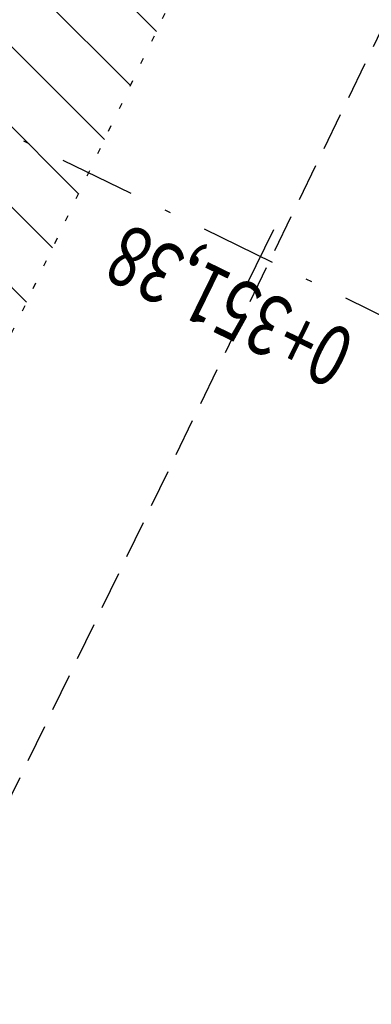
# Model space of a CAD drawing. Extents: x -901578 to 187469, y -1432080 to 1680665.
# Drawn here: x 187365 to 187371, y 1680337 to 1680353 of the extents above; entities that cross this region are included whole.
import ezdxf
from ezdxf.enums import TextEntityAlignment as Align

# ---------------------------------------------------------------- set-up
doc = ezdxf.new("R2010")
doc.units = 0
doc.header["$LTSCALE"] = 2.5
doc.header["$MEASUREMENT"] = 0
doc.header["$PDMODE"] = 33
doc.header["$PDSIZE"] = 0.005
for name, pattern in [('500ROCCO$0$DOT2', [0.125, 0, -0.125]), ('500ROCCO$1$DASHED2', [0.375, 0.25, -0.125]), ('500ROCCO$1$DOT2', [0.125, 0, -0.125]), ('DASHDOT', [1, 0.5, -0.25, 0, -0.25])]:
    doc.linetypes.add(name, pattern=pattern)
doc.layers.get('0').update_dxf_attribs({"linetype": 'CONTINUOUS'})
doc.layers.get('DEFPOINTS').update_dxf_attribs({"linetype": 'CONTINUOUS'})
for name, color, linetype in [('500ROCCO$0$COB', 6, '500ROCCO$0$DOT2'), ('500ROCCO$0$STALBLR', 7, 'CONTINUOUS'), ('500ROCCO$1$COB', 6, '500ROCCO$1$DOT2'), ('500ROCCO$1$MF', 1, '500ROCCO$1$DASHED2'), ('EXPROJ', 3, 'DASHDOT')]:
    doc.layers.add(name, color=color, linetype=linetype)
doc.styles.add('500ROCCO$1$2MM', font='simplex.shx', dxfattribs={"height": 1})
doc.dimstyles.new('500', dxfattribs={"dimtxt": 0.75, "dimasz": 0.75, "dimexe": 0.75, "dimexo": 0.5, "dimgap": 0.1, "dimtad": 0, "dimdec": 3, "dimzin": 0, "dimtxsty": 'STANDARD', "dimcen": 0, "dimaunit": 1, "dimazin": 3, "dimtfac": 1, "dimtdec": 3, "dimtofl": 0, "dimtmove": 0, "dimatfit": 3, "dimtolj": 1, "dimtzin": 0})

# ---------------------------------------------------------------- blocks, each defined once
blk = doc.blocks.new('500ROCCO$0$LBL_TIC')
blk.add_line((0, -0.04165), (0, 0.04165))
blk = doc.blocks.new('*D19')
at = {"color": 0, "linetype": 'BYBLOCK'}
for p, q in [((187381.207, 1680414.348), (187381.936, 1680415.852)), ((187382.284, 1680414.85), (187384.061, 1680413.989)), ((187388.493, 1680411.841), (187386.716, 1680412.702)), ((187388.766, 1680410.684), (187389.495, 1680412.189))]:
    blk.add_line(p, q, dxfattribs=at)
for points in [[(187381.609, 1680415.178), (187382.339, 1680414.963), (187382.23, 1680414.738)], [(187389.168, 1680411.514), (187388.548, 1680411.953), (187388.439, 1680411.728)]]:
    blk.add_solid(points, dxfattribs=at)
at = {"layer": 'DEFPOINTS', "color": 0, "linetype": 'BYBLOCK'}
for p in [(187380.989, 1680413.898), (187388.548, 1680410.234)]:
    blk.add_point(p, dxfattribs=at)
at = {"color": 0, "linetype": 'BYBLOCK', "insert": (187385.389, 1680413.346), "char_height": 0.75, "attachment_point": 5, "rotation": 154.1398}
blk.add_mtext('\\A1;8.400', dxfattribs=at)

msp = doc.modelspace()

# ---------------------------------------------------------------- hatches: boundary and pattern name
at = {"layer": '500ROCCO$1$COB'}
h = msp.add_hatch(dxfattribs=at)
h.set_pattern_fill('ANSI31', color=256, scale=7.5, angle=90, style=0)
h.paths.add_polyline_path([(187352.1776, 1680354.8759), (187355.3964, 1680360.887), (187367.9606, 1680353.8296), (187364.9601, 1680347.5704)])
h.paths.add_polyline_path([(187363.4599, 1680353.9421), (187358.851, 1680356.163), (187358.3626, 1680355.1495), (187362.9715, 1680352.9286)], flags=24)
h.paths.add_polyline_path([(187360.3821, 1680352.3408), (187356.7239, 1680354.1281), (187356.0655, 1680352.7803), (187359.7236, 1680350.9931)], flags=24)

# ---------------------------------------------------------------- linework, layer by layer
at = {"layer": '500ROCCO$0$COB'}
msp.add_line((187364.9601, 1680347.5704), (187367.9606, 1680353.8296), dxfattribs=at)
at = {"layer": '500ROCCO$1$COB'}
msp.add_line((187364.9601, 1680347.5704), (187367.9606, 1680353.8296), dxfattribs=at)
at = {"layer": '500ROCCO$1$MF'}
msp.add_line((187348.2841, 1680305.4185), (187384.5172, 1680380.4106), dxfattribs=at)
at = {"layer": 'DEFPOINTS', "color": 0, "linetype": 'BYBLOCK'}
msp.add_point((187369.2558, 1680349.211), dxfattribs=at)
at = {"layer": 'EXPROJ'}
msp.add_line((187383.468, 1680342.267), (187163.323, 1680449.8243), dxfattribs=at)

# ---------------------------------------------------------------- block references
at = {"layer": '500ROCCO$0$STALBLR', "xscale": 12.00480192076831, "yscale": 12.00480192076831, "zscale": 12.00480192076831, "rotation": 333.9611108435324}
msp.add_blockref('500ROCCO$0$LBL_TIC', (187369.2558, 1680349.211), dxfattribs=at)

# ---------------------------------------------------------------- texts
at = {"layer": '500ROCCO$0$STALBLR', "style": '500ROCCO$1$2MM', "width": 0.75}
msp.add_text('0+351,38', height=1, rotation=153.96111, dxfattribs=at).set_placement((187368.9638, 1680348.841), align=Align.CENTER)

# ---------------------------------------------------------------- dimensions: what is measured, and where the dimension line sits
dim = msp.add_aligned_dim(p1=(187388.5479, 1680410.2342), p2=(187380.9891, 1680413.898), distance=-1.4219, dimstyle='500')
dim.commit()
dim.dimension.update_dxf_attribs({"geometry": '*D19', "text_midpoint": (-901578.378, -1430405.091)})

doc.saveas('drawing.dxf')
